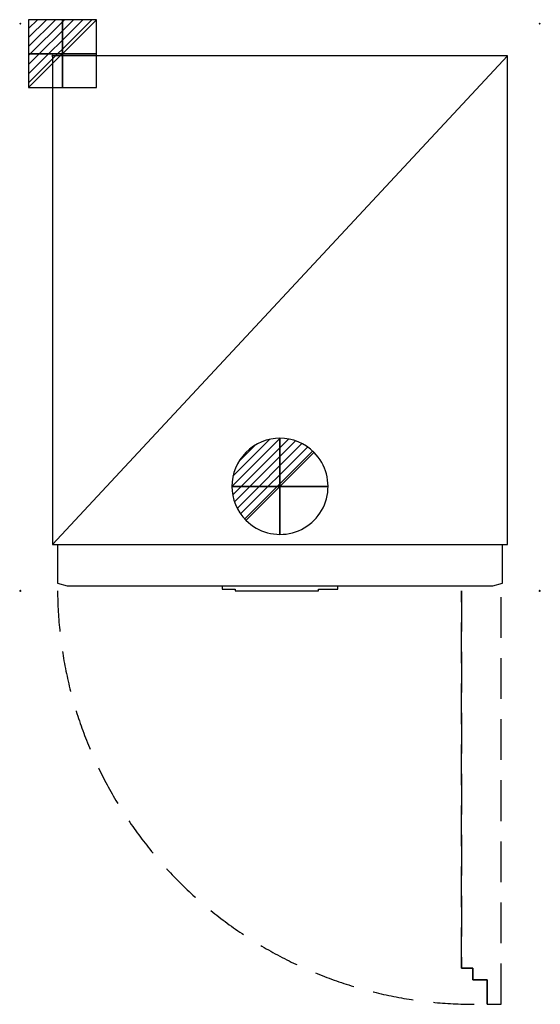
# Model space of a CAD drawing. Units: millimetres. Extents: x -51 to 761, y -1480 to 56.
import ezdxf

# ---------------------------------------------------------------- set-up
doc = ezdxf.new("R2010")
doc.units = ezdxf.units.MM
doc.header["$PDMODE"] = 3
doc.linetypes.add('NASCOSTA', pattern=[9.525, 6.35, -3.175])
for name, color, linetype in [('IQ_200_2D', 1, 'Continuous'), ('IQ_204_2D', 7, 'Continuous'), ('IQ_CON_DRAIN_INT', 7, 'Continuous'), ('IQ_CON_ELECTRICITY_INT', 7, 'Continuous'), ('IQ_INS_3D', 3, 'Continuous')]:
    doc.layers.add(name, color=color, linetype=linetype)

# ---------------------------------------------------------------- blocks, each defined once
blk = doc.blocks.new('*X5')
at = {"color": 0}
for p, q in [((286.774344, 2204.447934), (296.618251, 2214.291842)), ((286.774344, 2205.862148), (295.204037, 2214.291842)), ((286.774344, 2207.276361), (293.789824, 2214.291842)), ((286.774344, 2208.690575), (292.37561, 2214.291842)), ((286.774344, 2210.104788), (290.961397, 2214.291842)), ((286.774344, 2211.519002), (289.547183, 2214.291842)), ((286.774344, 2212.933216), (288.13297, 2214.291842))]:
    blk.add_line(p, q, dxfattribs=at)
blk = doc.blocks.new('ELECTRICITY')
for p, q in [((2.121, 2.121), (-2.121, 2.121)), ((-2.121, 2.121), (-2.121, -2.121)), ((-2.121, -2.121), (2.121, 2.121)), ((2.121, -2.121), (2.121, 2.121)), ((-2.121, -2.121), (2.121, -2.121))]:
    blk.add_line(p, q)
at = {"extrusion": (-1, 0, 0)}
for p, q in [((0, -2.121, 2.121), (0, 2.121, 2.121)), ((0, 2.121, -2.121), (0, -2.121, -2.121)), ((0, 2.121, 2.121), (0, 2.121, -2.121)), ((0, 2.121, -2.121), (0, -2.121, 2.121)), ((0, -2.121, -2.121), (0, -2.121, 2.121))]:
    blk.add_line(p, q, dxfattribs=at)
at = {"extrusion": (0, -1, 0)}
for p, q in [((2.121, 0, 2.121), (-2.121, 0, 2.121)), ((-2.121, 0, -2.121), (2.121, 0, -2.121)), ((-2.121, 0, 2.121), (-2.121, 0, -2.121)), ((-2.121, 0, -2.121), (2.121, 0, 2.121)), ((2.121, 0, -2.121), (2.121, 0, 2.121))]:
    blk.add_line(p, q, dxfattribs=at)
at = {"xscale": 0.4000000000000909, "yscale": 0.4000000000000909, "zscale": 0.4000000000000909}
blk.add_blockref('*X5', (-116.831, -883.595), dxfattribs=at)
at = {"extrusion": (-1, 0, 0), "xscale": 0.3999999999999773, "yscale": 0.3999999999999773, "zscale": 0.3999999999999773}
blk.add_blockref('*X5', (-116.831, -883.595), dxfattribs=at)
at = {"extrusion": (0, -1, 0), "xscale": 0.4000000000000909, "yscale": 0.4000000000000909, "zscale": 0.4000000000000909}
blk.add_blockref('*X5', (-116.831, -883.595), dxfattribs=at)
blk = doc.blocks.new('*X6')
at = {"color": 0}
for p, q in [((313.99, 2209.04), (321.51, 2216.55)), ((314.11, 2207.74), (322.8, 2216.44)), ((314.16, 2210.62), (319.93, 2216.39)), ((314.4, 2206.62), (323.93, 2216.15)), ((314.82, 2205.62), (324.92, 2215.72)), ((315.1, 2212.98), (317.57, 2215.44)), ((315.35, 2204.74), (325.8, 2215.19)), ((315.99, 2203.96), (326.58, 2214.56))]:
    blk.add_line(p, q, dxfattribs=at)
blk = doc.blocks.new('DRAIN')
blk.add_line((-2.121, -2.121), (2.121, 2.121))
at = {"extrusion": (-1, 0, 0)}
blk.add_line((0, 2.121, -2.121), (0, -2.121, 2.121), dxfattribs=at)
at = {"extrusion": (0, -1, 0)}
blk.add_line((-2.121, 0, -2.121), (2.121, 0, 2.121), dxfattribs=at)
at = {"extrusion": (-1, 0, 0)}
for start, end in [(45, 225), (225, 45)]:
    blk.add_arc((0, 0), 3, start, end, dxfattribs=at)
for start, end in [(45, 225), (225, 45)]:
    blk.add_arc((0, 0), 3, start, end)
at = {"extrusion": (0, -1, 0)}
for start, end in [(45, 225), (225, 45)]:
    blk.add_arc((0, 0), 3, start, end, dxfattribs=at)
at = {"xscale": 0.4000000000000909, "yscale": 0.4000000000000909, "zscale": 0.4000000000000909}
blk.add_blockref('*X6', (-128.597, -883.621), dxfattribs=at)
at = {"extrusion": (-1, 0, 0), "xscale": 0.3999999999999773, "yscale": 0.3999999999999773, "zscale": 0.3999999999999773}
blk.add_blockref('*X6', (-128.597, -883.621), dxfattribs=at)
at = {"extrusion": (0, -1, 0), "xscale": 0.4000000000000909, "yscale": 0.4000000000000909, "zscale": 0.4000000000000909}
blk.add_blockref('*X6', (-128.597, -883.621), dxfattribs=at)

msp = doc.modelspace()

# ---------------------------------------------------------------- linework, layer by layer
at = {"layer": 'IQ_200_2D', "linetype": 'Continuous'}
for p, q in [((710, 0), (0, 0)), ((0, 0), (0, -763)), ((710, -763), (710, 0)), ((0, -763), (8, -763)), ((702, -763), (710, -763))]:
    msp.add_line(p, q, dxfattribs=at)
for points in [[(8, -763), (8, -823), (23, -827), (265, -827)], [(445, -827), (687, -827), (702, -823), (702, -763)], [(265, -827), (265, -832.4), (285, -832.4), (285, -835), (415, -835), (415, -832.4), (445, -832.4), (445, -827)]]:
    msp.add_lwpolyline(points, dxfattribs=at)
at = {"layer": 'IQ_204_2D'}
for p, q in [((710, 0), (0, -763)), ((8, -763), (702, -763))]:
    msp.add_line(p, q, dxfattribs=at)
at = {"layer": 'IQ_204_2D', "linetype": 'NASCOSTA', "ltscale": 10}
for p, q in [((638, -835), (638, -1424)), ((638, -1424), (638, -835)), ((700, -1480), (700, -835)), ((638, -1424), (656, -1424)), ((656, -1424), (638, -1424)), ((656, -1424), (656, -1442)), ((656, -1442), (656, -1424)), ((656, -1442), (678, -1442)), ((678, -1442), (656, -1442)), ((678, -1442), (678, -1480)), ((678, -1480), (678, -1442)), ((678, -1480), (700, -1480))]:
    msp.add_line(p, q, dxfattribs=at)
at = {"layer": 'IQ_204_2D'}
msp.add_lwpolyline([(265, -827), (445, -827)], dxfattribs=at)
at = {"layer": 'IQ_204_2D', "linetype": 'NASCOSTA', "ltscale": 10}
msp.add_arc((658, -830.3), 650, 180.414, 271.764, dxfattribs=at)
at = {"layer": 'IQ_INS_3D'}
for p in [(-50, 50), (760, 50), (0, 0), (-50, -835), (760, -835)]:
    msp.add_point(p, dxfattribs=at)

# ---------------------------------------------------------------- block references
at = {"layer": 'IQ_CON_DRAIN_INT', "xscale": 25, "yscale": 25, "zscale": 25}
msp.add_blockref('DRAIN', (355, -672), dxfattribs=at)
at = {"layer": 'IQ_CON_ELECTRICITY_INT', "xscale": 25, "yscale": 25, "zscale": 25}
msp.add_blockref('ELECTRICITY', (16, 3.2), dxfattribs=at)

doc.saveas('drawing.dxf')
